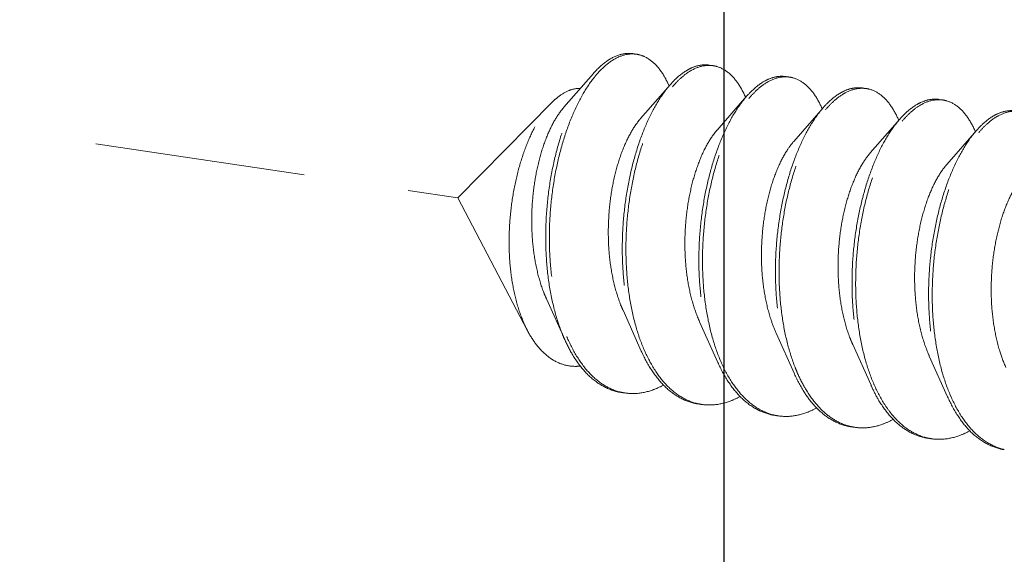
# Model space of a CAD drawing. Units: millimetres. Extents: x -31070 to -23881, y 1932 to 4407.
# Drawn here: x -29857 to -29846, y 3656 to 3662 of the extents above; entities that cross this region are included whole.
import ezdxf

# ---------------------------------------------------------------- set-up
doc = ezdxf.new("R2010")
doc.units = ezdxf.units.MM
doc.linetypes.add('HIDDEN', pattern=[0.375, 0.25, -0.125])
doc.layers.add('虚线', color=4, linetype='HIDDEN', lineweight=13)
doc.styles.add('ROMANS不用作标注', font='simkai_2.ttf')
doc.styles.get("Standard").update_dxf_attribs({"font": 'simkai_2.ttf', "height": 35})
doc.dimstyles.get("Standard").update_dxf_attribs({"dimtxt": 0.18, "dimasz": 0.18, "dimexe": 0.18, "dimexo": 0.0625, "dimgap": 0.09, "dimtad": 0, "dimtih": 1, "dimtoh": 1, "dimdec": 4, "dimzin": 0, "dimdsep": 46, "dimtxsty": 'Standard', "dimcen": 0.09, "dimadec": 0, "dimazin": 0, "dimtfac": 1, "dimtdec": 4, "dimtofl": 0, "dimtmove": 0, "dimatfit": 3, "dimfxl": 0, "dimtolj": 1, "dimtzin": 0, "dimarcsym": 0})

msp = doc.modelspace()

# ---------------------------------------------------------------- linework, layer by layer
at = {"color": 7, "linetype": 'Continuous'}
msp.add_line((-29849.01336050465, 3596.595055863057), (-29849.01336050465, 3725.537144427057), dxfattribs=at)
at = {"layer": '虚线', "color": 4, "linetype": 'HIDDEN', "ltscale": 10}
for p, q in [((-29897.27008622039, 3666.685855405323), (-29852.17484112146, 3659.947306960803)), ((-29850.56506625216, 3661.424372343403), (-29850.91501714216, 3661.023615023705)), ((-29849.65573957816, 3661.288492344804), (-29850.00569046826, 3660.887735025004)), ((-29848.74641290416, 3661.152612346103), (-29849.09636379426, 3660.751855026303)), ((-29851.05029211546, 3661.085941230504), (-29852.17484112146, 3659.947306960805)), ((-29847.83708623026, 3661.016732347403), (-29848.18703712026, 3660.615975027704)), ((-29846.92775955626, 3660.880852348704), (-29847.27771044626, 3660.480095029003)), ((-29846.01843288226, 3660.744972350005), (-29846.36838377236, 3660.344215030304)), ((-29851.34789375226, 3658.368581136505), (-29852.17484112146, 3659.947306960805)), ((-29851.12328874126, 3658.746823492203), (-29850.90659537856, 3658.263093378104)), ((-29850.21396206726, 3658.610943493604), (-29849.99726870466, 3658.127213379403)), ((-29849.30463539336, 3658.475063494903), (-29849.08794203066, 3657.991333380804)), ((-29848.39530871936, 3658.339183496204), (-29848.17861535666, 3657.855453382104)), ((-29847.48598204536, 3658.203303497505), (-29847.26928868266, 3657.719573383403)), ((-29846.57665537136, 3658.067423498904), (-29846.35996200876, 3657.583693384704))]:
    msp.add_line(p, q, dxfattribs=at)
for centre, radius, start, end in [((-29850.10438109946, 3661.326502299204), 0.3297213663, 88.72295576130927, 90.20317902273541), ((-29850.10477226046, 3661.316468745905), 0.3397611865, 81.32572301257937, 88.6947180523692), ((-29849.18208226686, 3661.002377373503), 0.5342386941, 114.7170720867076, 118.8214497629636), ((-29849.11114300856, 3660.945304367804), 0.591896695, 118.8040076751577, 121.7754889503942), ((-29849.19455689596, 3661.171298997704), 0.3488827112, 81.70000981690129, 88.8205896582507), ((-29848.27264855376, 3660.866291495804), 0.5344706716, 114.6867443860471, 118.8208632971316), ((-29848.28523022196, 3661.035418999103), 0.3488827112, 81.70000981690129, 88.82058965846008), ((-29850.75939032176, 3660.806768418404), 1.1883849671, 23.19472496248385, 23.54723503509272), ((-29848.20181633456, 3660.809424369205), 0.591896695, 118.8040076751577, 121.7754889503942), ((-29847.37590354796, 3660.899539000404), 0.3488827112, 81.70000981690129, 88.82058965804238), ((-29849.89051377296, 3660.653700303103), 1.2323078164, 23.17179800212357, 23.49102228853697), ((-29847.36332187976, 3660.730411497103), 0.5344706716, 114.6867443862829, 118.8208632968901), ((-29847.29262212416, 3660.673791250405), 0.5916165378, 118.8042862220153, 121.787026186476), ((-29846.46657687406, 3660.763659001705), 0.3488827112, 81.70000981690129, 88.82058965804238), ((-29848.98118709936, 3660.517820304305), 1.2323078168, 23.17179800226559, 23.49102228853697), ((-29846.45399520586, 3660.594531498504), 0.5344706716, 114.6867443862829, 118.8208632968901), ((-29846.38316298666, 3660.537664371803), 0.591896695, 118.8040076751577, 121.7754889501579), ((-29848.07186042526, 3660.381940305704), 1.2323078166, 23.17179800226559, 23.49102228867923), ((-29845.54466853186, 3660.458651499803), 0.5344706716, 114.6867443860471, 118.8208632968901), ((-29845.47383631266, 3660.401784373104), 0.591896695, 118.8040076751577, 121.7754889501579), ((-29847.16253375086, 3660.246060307205), 1.2323078162, 23.17179800212357, 23.49102228867923), ((-29849.03976181436, 3659.069614650105), 1.9965645276, 202.7471376564224, 203.2930214438516), ((-29848.16402732636, 3658.919670276104), 1.9601469654, 203.4475622418699, 203.6720863937289), ((-29847.25470065316, 3658.783790277104), 1.9601469645, 203.4475622418699, 203.6720863937289), ((-29845.43604730426, 3658.512030280104), 1.9601469656, 203.4475622419568, 203.6720863937289), ((-29850.10084395416, 3658.232939134703), 0.6108984876, 255.8096522093577, 257.5063907174333), ((-29850.09909090516, 3658.241100344205), 0.6192456815, 257.5113855264687, 261.5594781099845), ((-29844.52672063106, 3658.376150281105), 1.9601469648, 203.4475622418699, 203.6720863937289), ((-29849.19178709356, 3658.095064244504), 0.608898776, 256.4737773696796, 257.4899603228016), ((-29849.19013913496, 3658.102808284804), 0.616815927, 257.4963333769613, 261.5610488383279), ((-29848.28246041966, 3657.959184245903), 0.608898776, 256.4737773696796, 257.4899603228016), ((-29848.28081246096, 3657.966928286105), 0.616815927, 257.4963333769613, 261.5610488383279), ((-29847.37174695816, 3657.825039234804), 0.6108783393, 257.4419108454244, 261.5026002473625), ((-29846.46380707166, 3657.687424248505), 0.608898776, 256.4737773696796, 257.4899603228016), ((-29846.46215911306, 3657.695168288805), 0.616815927, 257.4963333769613, 261.5610488383279), ((-29845.55448039776, 3657.551544249804), 0.6088987759, 256.4737773696796, 257.4899603230176)]:
    msp.add_arc(centre, radius, start, end, dxfattribs=at)
for points, start_tangent, end_tangent in [([(-29850.56506603226, 3661.424372151903), (-29850.56340019136, 3661.426280581805), (-29850.41169063896, 3661.566637238204), (-29850.25761311356, 3661.645468718105), (-29850.10701581116, 3661.660359484904), (-29850.09680610746, 3661.658982202604)], (0.6568062319651067, 0.7540593966338452), (0.9887530455272705, -0.149557396876743)), ([(-29850.10555033606, 3661.656221592404), (-29850.25542537396, 3661.624113116304), (-29850.40717324386, 3661.530373405903), (-29850.53846485466, 3661.398321926705)], (-0.9999936286499462, -0.003569686192567765), (-0.6401606667959323, -0.7682410563666768)), ([(-29849.66996094526, 3661.281534111904), (-29849.72105690566, 3661.383788992804), (-29849.83326234176, 3661.534007292905), (-29849.96306113576, 3661.625825726604), (-29850.05353049096, 3661.652343640704)], (-0.3995122503652526, 0.9167278559136794), (-0.988630858321047, 0.1503629807345872)), ([(-29849.43962896596, 3661.470437925103), (-29849.58801806936, 3661.359469964804), (-29849.65578304936, 3661.288530226804)], (-0.8764270641197772, -0.4815346314424209), (-0.656978054316896, -0.753909700259909)), ([(-29849.18747972166, 3661.523101386703), (-29849.30521231926, 3661.520315209204), (-29849.40546763666, 3661.487671056504)], (-0.9892407457674843, 0.1462967768386972), (-0.908656806564869, -0.4175437796008154)), ([(-29849.39632769576, 3661.463967449004), (-29849.24793859236, 3661.516237074404), (-29849.18737579426, 3661.520107796305)], (0.8764270641893235, 0.4815346313158417), (0.9997803153238347, -0.02095998785719254)), ([(-29849.14419357226, 3661.516527446505), (-29849.10482570096, 3661.508334863303), (-29848.97210491856, 3661.440615605103), (-29848.85457638316, 3661.315251599704), (-29848.76033649426, 3661.144904815405)], (0.98946320006018, -0.1447845838708954), (0.3986138206360574, -0.9171188701569308)), ([(-29850.90660677106, 3658.263088293405), (-29850.93430868426, 3658.328307139205), (-29851.03023312066, 3658.621930877505), (-29851.09519639526, 3658.948427946505), (-29851.12793625216, 3659.297319035804), (-29851.12823727946, 3659.657397103403), (-29851.09693793456, 3660.017091482905), (-29851.03590332256, 3660.364843818004), (-29850.94796461456, 3660.689483605505), (-29850.83682707126, 3660.980591142104), (-29850.70694966216, 3661.228836079305), (-29850.56506603226, 3661.424372151903)], (-0.4075666849499536, 0.9131754471726151), (0.656806231986859, 0.7540593966148984)), ([(-29850.53846485466, 3661.398321926705), (-29850.55518618796, 3661.377825739704), (-29850.69397615306, 3661.171163466004), (-29850.81835244376, 3660.916789858904), (-29850.92358569286, 3660.622601937403), (-29851.00554934966, 3660.297746374103), (-29851.06084625086, 3659.952348704703), (-29851.08692171246, 3659.597181027804), (-29851.08214282756, 3659.243311438204), (-29851.04584945136, 3658.901787435903), (-29850.97837591836, 3658.583252245704), (-29850.88103413116, 3658.297613245704)], (-0.6401606667777384, -0.7682410563818374), (0.3866836468111799, -0.9222124252517999)), ([(-29849.62767476356, 3661.264267355104), (-29849.54471679916, 3661.352999488705), (-29849.42283117026, 3661.448486429703)], (0.6418228169942635, 0.7668529660799052), (0.8502869946699227, 0.5263193200854315)), ([(-29848.53030229196, 3661.334557926404), (-29848.67869139536, 3661.223589966105), (-29848.74645637536, 3661.152650228103)], (-0.8764270641197772, -0.4815346314424209), (-0.656978054316896, -0.753909700259909)), ([(-29848.27816816856, 3661.387117923905), (-29848.38191318856, 3661.386827551805), (-29848.49587390456, 3661.351914128705)], (-0.9894632000757637, 0.1447845837643954), (-0.9088752075847887, -0.4170681683342753)), ([(-29848.48700102176, 3661.328087450305), (-29848.33861191836, 3661.380357075703), (-29848.27804912026, 3661.384227797604)], (0.8764270641893235, 0.4815346313158417), (0.9997803153238347, -0.02095998785719254)), ([(-29848.23486689836, 3661.380647447804), (-29848.19549902696, 3661.372454864704), (-29848.06277824456, 3661.304735606504), (-29847.94524970916, 3661.179371601103), (-29847.85100982026, 3661.009024816705)], (0.98946320006018, -0.1447845838708954), (0.3986138206360574, -0.9171188701569308)), ([(-29851.05032922996, 3661.086006945805), (-29850.98395593786, 3661.145822489305), (-29850.85507162436, 3661.222106402904)], (0.702625849286691, 0.7115594956953046), (0.931695149568681, 0.3632411709459612)), ([(-29850.85507162436, 3661.222106402904), (-29850.74932500926, 3661.245360168303), (-29850.72405740996, 3661.245350739804)], (0.9316951495295512, 0.3632411710463275), (0.9990058781025463, -0.04457864417588988)), ([(-29849.65578304936, 3661.288530226804), (-29849.73113096066, 3661.193060690304), (-29849.86385174306, 3660.976151678704), (-29849.98138027856, 3660.715218915904), (-29850.07937803766, 3660.418076027405), (-29850.15409992406, 3660.093636864704), (-29850.20250806676, 3659.751644663205), (-29850.22236412476, 3659.402375998203), (-29850.21229729746, 3659.056328536804), (-29850.17184597616, 3658.723902071404), (-29850.10147176966, 3658.415082527305), (-29850.00254547836, 3658.139138545705), (-29849.99726961356, 3658.127212973703)], (-0.656978054398541, -0.7539097001887612), (0.4076625342915632, -0.9131326618487481)), ([(-29849.96231443086, 3658.139708984903), (-29850.05817049946, 3658.408612051204), (-29850.12854470596, 3658.717431595205), (-29850.16899602726, 3659.049858060604), (-29850.17906285456, 3659.395905522004), (-29850.15920679656, 3659.745174187005), (-29850.11079865386, 3660.087166388605), (-29850.03607676746, 3660.411605551204), (-29849.93807900836, 3660.708748439805), (-29849.82055047296, 3660.969681202603), (-29849.68782969056, 3661.186590214204), (-29849.62767476356, 3661.264267355104)], (-0.3979115259084665, 0.9174237938647526), (0.6418228169219681, 0.7668529661404133)), ([(-29848.71834808956, 3661.128387356404), (-29848.63539012516, 3661.217119490004), (-29848.51350449636, 3661.312606431004)], (0.6418228169942635, 0.7668529660799052), (0.8502869946699227, 0.5263193200854315)), ([(-29847.36884149456, 3661.251237925204), (-29847.47258651456, 3661.250947553104), (-29847.58654723056, 3661.216034130104)], (-0.9894632000757637, 0.1447845837643954), (-0.9088752075847887, -0.4170681683342753)), ([(-29847.57767434776, 3661.192207451604), (-29847.42928524436, 3661.244477077003), (-29847.36872244626, 3661.248347798903)], (0.8764270641893235, 0.4815346313158417), (0.999780315324035, -0.02095998784764117)), ([(-29847.32554022436, 3661.244767449103), (-29847.28617235306, 3661.236574866003), (-29847.15345157066, 3661.168855607804), (-29847.03592303526, 3661.043491602404), (-29846.94168314626, 3660.873144818004)], (0.98946320006018, -0.1447845838708954), (0.3986138206360574, -0.9171188701569308)), ([(-29848.74645637536, 3661.152650228103), (-29848.82180428676, 3661.057180691705), (-29848.95452506916, 3660.840271680105), (-29849.07205360456, 3660.579338917303), (-29849.17005136366, 3660.282196028704), (-29849.24477325006, 3659.957756866004), (-29849.29318139276, 3659.615764664504), (-29849.31303745076, 3659.266495999504), (-29849.30297062346, 3658.920448538103), (-29849.26251930216, 3658.588022072703), (-29849.19214509566, 3658.279202528704), (-29849.09321880446, 3658.003258547003), (-29849.08794293956, 3657.991332975003)], (-0.656978054398541, -0.7539097001887612), (0.4076625342915632, -0.9131326618487481)), ([(-29849.05298775686, 3658.003828986204), (-29849.14884382546, 3658.272732052503), (-29849.21921803206, 3658.581551596604), (-29849.25966935326, 3658.913978062004), (-29849.26973618056, 3659.260025523405), (-29849.24988012266, 3659.609294188404), (-29849.20147197986, 3659.951286389904), (-29849.12675009346, 3660.275725552603), (-29849.02875233436, 3660.572868441104), (-29848.91122379896, 3660.833801203904), (-29848.77850301656, 3661.050710215504), (-29848.71834808956, 3661.128387356404)], (-0.3979115259084665, 0.9174237938647526), (0.6418228169219681, 0.7668529661404133)), ([(-29847.62097561796, 3661.198677927705), (-29847.76936472136, 3661.087709967403), (-29847.83712970136, 3661.016770229404)], (-0.8764270641197772, -0.4815346314424209), (-0.656978054316896, -0.753909700259909)), ([(-29847.80918921896, 3660.992295790504), (-29847.72263755306, 3661.084479547104), (-29847.60426402526, 3661.176672402704)], (0.6415706208624632, 0.7670639728511264), (0.8501834814608299, 0.5264865125063916)), ([(-29846.45951482056, 3661.115357926503), (-29846.56325984066, 3661.115067554505), (-29846.67722055656, 3661.080154131405)], (-0.9894632000757637, 0.1447845837643954), (-0.9088752075847887, -0.4170681683342753)), ([(-29846.66834767386, 3661.056327452903), (-29846.51995857046, 3661.108597078304), (-29846.45939577236, 3661.112467800305)], (0.8764270641893235, 0.4815346313158417), (0.999780315324035, -0.02095998784764117)), ([(-29846.41621355036, 3661.108887450404), (-29846.37684567906, 3661.100694867304), (-29846.24412489666, 3661.032975609103), (-29846.12659636126, 3660.907611603705), (-29846.03235647226, 3660.737264819405)], (0.98946320006018, -0.1447845838708954), (0.3986138206360574, -0.9171188701569308)), ([(-29851.34786693036, 3658.368517306804), (-29851.36244111526, 3658.397178160803), (-29851.45535782096, 3658.631173037804), (-29851.52025708336, 3658.894867441504), (-29851.55740986386, 3659.184405564405), (-29851.56570283566, 3659.490670875104), (-29851.54548556956, 3659.797677688004), (-29851.49934739236, 3660.092951008703), (-29851.42944926166, 3660.371429908904), (-29851.33831234976, 3660.625098841005), (-29851.23106755976, 3660.842142599704), (-29851.11099052506, 3661.018090544503), (-29851.05032922996, 3661.086006945805)], (-0.4638010626839783, 0.8859393739151752), (0.7026258494105867, 0.7115594955729645)), ([(-29850.91502299136, 3661.023620137903), (-29850.92178296206, 3661.015783885703), (-29851.02693646626, 3660.863840992704), (-29851.12065324096, 3660.668364065104), (-29851.19823835266, 3660.436703961905), (-29851.25561696706, 3660.177602418104), (-29851.28949098456, 3659.900856014303), (-29851.29746581926, 3659.616939596805), (-29851.27814244616, 3659.336603626305), (-29851.23117117966, 3659.070460931704), (-29851.15726511556, 3658.828578754403), (-29851.12330369026, 3658.746816769304)], (-0.6582261136541652, -0.7528202861930158), (0.4101539225733455, -0.9120163155326214)), ([(-29847.83712970136, 3661.016770229404), (-29847.91247761276, 3660.921300693004), (-29848.04519839516, 3660.704391681404), (-29848.16272693056, 3660.443458918604), (-29848.26072468976, 3660.146316030003), (-29848.33544657606, 3659.821876867403), (-29848.38385471886, 3659.479884665803), (-29848.40371077676, 3659.130616000804), (-29848.39364394946, 3658.784568539404), (-29848.35319262826, 3658.452142074004), (-29848.28281842176, 3658.143322530004), (-29848.18389213046, 3657.867378548304), (-29848.17861626556, 3657.855452976304)], (-0.656978054398541, -0.7539097001887612), (0.4076625342915632, -0.9131326618487481)), ([(-29848.14521334056, 3657.871501960304), (-29848.17108256136, 3657.934431376403), (-29848.26039296366, 3658.213408990703), (-29848.32204922766, 3658.521557205604), (-29848.35497927526, 3658.850051142104), (-29848.35894366236, 3659.189476197103), (-29848.33454251936, 3659.530100927403), (-29848.28319815616, 3659.862159116803), (-29848.20711383656, 3660.176132851804), (-29848.10920991576, 3660.463028399803), (-29847.99303919396, 3660.714636893905), (-29847.86268393726, 3660.923772268105), (-29847.80918921896, 3660.992295790504)], (-0.3958566413532309, 0.9183123213245805), (0.6415706207221386, 0.7670639729684937)), ([(-29846.71164894406, 3661.062797929104), (-29846.85661214926, 3660.955070024604), (-29846.92779982736, 3660.880887432904)], (-0.8764270641114272, -0.4815346314576185), (-0.6568803809948076, -0.7539948044012746)), ([(-29846.89969474166, 3660.856627359104), (-29846.81673677726, 3660.945359492604), (-29846.69485114836, 3661.040846433605)], (0.6418228169942635, 0.7668529660799052), (0.8502869946699227, 0.5263193200854315)), ([(-29845.55018814656, 3660.979477927904), (-29845.65393316666, 3660.979187555804), (-29845.76789388266, 3660.944274132704)], (-0.9894632000757637, 0.1447845837643954), (-0.9088752075847887, -0.4170681683342753)), ([(-29850.00570339826, 3660.887746326205), (-29850.01856236926, 3660.872649234303), (-29850.12406501326, 3660.716573272804), (-29850.21760954416, 3660.516647381304), (-29850.29441726226, 3660.280521670504), (-29850.35036391926, 3660.017261754905), (-29850.38214098656, 3659.736994263805), (-29850.38738502686, 3659.450510865603), (-29850.36477011056, 3659.168846285904), (-29850.31405966286, 3658.902846822704), (-29850.23611571466, 3658.662746228603), (-29850.21397208246, 3658.610938990803)], (-0.6580899204283639, -0.7529393445893167), (0.4100536963948364, -0.9120613828426963)), ([(-29846.92779982736, 3660.880887432904), (-29846.99665853346, 3660.794362745604), (-29847.12701379016, 3660.585227371304), (-29847.24318451206, 3660.333618877305), (-29847.34108843276, 3660.046723329304), (-29847.41717275236, 3659.732749594203), (-29847.46851711556, 3659.400691404904), (-29847.49291825856, 3659.060066674605), (-29847.48895387146, 3658.720641619604), (-29847.45602382396, 3658.392147683104), (-29847.39436755996, 3658.083999468205), (-29847.30505715756, 3657.805021853905), (-29847.26930638286, 3657.719565482805)], (-0.6568803810974368, -0.7539948043118642), (0.4075982538487766, -0.9131613567488653)), ([(-29845.80232227006, 3660.926917930405), (-29845.95071137346, 3660.815949970105), (-29846.01847635346, 3660.745010232104)], (-0.8764270641197772, -0.4815346314424209), (-0.656978054316896, -0.753909700259909)), ([(-29845.99036806766, 3660.720747360405), (-29845.90741010326, 3660.809479494004), (-29845.78552447436, 3660.904966435004)], (0.6418228169942635, 0.7668529660799052), (0.8502869946699227, 0.5263193200854315)), ([(-29845.75902099986, 3660.920447454304), (-29845.61063189646, 3660.972717079703), (-29845.55006909836, 3660.976587801604)], (0.8764270641893235, 0.4815346313158417), (0.9997803153238347, -0.02095998785719254)), ([(-29849.09639178606, 3660.751879541303), (-29849.13941556136, 3660.698230417604), (-29849.24210949126, 3660.529313240004), (-29849.33146399006, 3660.318508742204), (-29849.40286419906, 3660.073892415605), (-29849.45239731696, 3659.804861878803), (-29849.47700560046, 3659.521769407003), (-29849.47460592976, 3659.235517132305), (-29849.44417126346, 3658.957130742905), (-29849.38577079866, 3658.697328351305), (-29849.30463542036, 3658.475063482705)], (-0.6588424108193089, -0.7522809832142515), (0.4103186356247432, -0.9119422225443063)), ([(-29847.23433440896, 3657.732068988904), (-29847.33019047756, 3658.000972055204), (-29847.40056468406, 3658.309791599204), (-29847.44101600536, 3658.642218064604), (-29847.45108283266, 3658.988265526003), (-29847.43122677466, 3659.337534191005), (-29847.38281863196, 3659.679526392503), (-29847.30809674556, 3660.003965555205), (-29847.21009898636, 3660.301108443804), (-29847.09257045096, 3660.562041206604), (-29846.95984966856, 3660.778950218204), (-29846.89969474166, 3660.856627359104)], (-0.3979115259084665, 0.9174237938647526), (0.6418228169219681, 0.7668529661404133)), ([(-29846.01847635346, 3660.745010232104), (-29846.09382426486, 3660.649540695604), (-29846.22654504716, 3660.432631684003), (-29846.34407358266, 3660.171698921204), (-29846.44207134176, 3659.874556032604), (-29846.51679322816, 3659.550116870005), (-29846.56520137086, 3659.208124668503), (-29846.58505742886, 3658.858856003504), (-29846.57499060156, 3658.512808542104), (-29846.53453928026, 3658.180382076704), (-29846.46416507376, 3657.871562532604), (-29846.36523878246, 3657.595618551004), (-29846.35996291766, 3657.583692978904)], (-0.656978054398541, -0.7539097001887612), (0.4076625342915632, -0.9131326618487481)), ([(-29846.32500773496, 3657.596188990205), (-29846.42086380356, 3657.865092056503), (-29846.49123801006, 3658.173911600503), (-29846.53168933136, 3658.506338065903), (-29846.54175615866, 3658.852385527303), (-29846.52190010066, 3659.201654192304), (-29846.47349195796, 3659.543646393904), (-29846.39877007156, 3659.868085556504), (-29846.30077231246, 3660.165228445103), (-29846.18324377706, 3660.426161207904), (-29846.05052299466, 3660.643070219505), (-29845.99036806766, 3660.720747360405)], (-0.3979115259084665, 0.9174237938647526), (0.6418228169219681, 0.7668529661404133)), ([(-29848.18704524566, 3660.615982156205), (-29848.25963518576, 3660.520079157703), (-29848.35912367936, 3660.338817980704), (-29848.44393171096, 3660.117758598604), (-29848.50962220006, 3659.865377494405), (-29848.55250560966, 3659.591375909104), (-29848.56978421676, 3659.306300498303), (-29848.55966151016, 3659.021130931804), (-29848.52141243836, 3658.746850561403), (-29848.45541176146, 3658.494016943803), (-29848.39531999876, 3658.339178419204)], (-0.6594902803551442, -0.7517130902924953), (0.4104531221847375, -0.9118816998321664)), ([(-29847.27770752576, 3660.480092471604), (-29847.37910798506, 3660.338319529905), (-29847.47500400126, 3660.145248850604), (-29847.55492286146, 3659.914589277405), (-29847.61461866396, 3659.655192684804), (-29847.65063627916, 3659.377034636904), (-29847.66044645376, 3659.090824317303), (-29847.64254471076, 3658.807585773804), (-29847.59651017876, 3658.538226850204), (-29847.52302204846, 3658.293112662304), (-29847.48600647936, 3658.203292509805)], (-0.6587906404996854, -0.7523263201497169), (0.4101297079397406, -0.9120272050028241)), ([(-29846.36840784666, 3660.344236080504), (-29846.39328547716, 3660.314308925104), (-29846.49772295746, 3660.153086507204), (-29846.58965030476, 3659.948776489004), (-29846.66435205536, 3659.709200411804), (-29846.71778630956, 3659.443558807603), (-29846.74674277986, 3659.162071436103), (-29846.74896832146, 3658.875577665704), (-29846.72325503556, 3658.595112627905), (-29846.66948750146, 3658.331475715504), (-29846.58864728976, 3658.094808299404), (-29846.57665960506, 3658.067421595404)], (-0.6582410809043538, -0.7528071993610768), (0.4100656666491213, -0.9120560010413898)), ([(-29845.45907940956, 3660.208354591205), (-29845.51390124286, 3660.138396680604), (-29845.61537169206, 3659.964525552603), (-29845.70296616496, 3659.749580303403), (-29845.77213862406, 3659.501798338304), (-29845.81906337876, 3659.230701060105), (-29845.84078467936, 3658.946721558905), (-29845.83533229426, 3658.660796651804), (-29845.80179855076, 3658.383939226203), (-29845.74037382766, 3658.126807608105), (-29845.66733187096, 3657.931542071705)], (-0.6592159427419068, -0.7519536826393627), (0.4104491396270704, -0.9118834924371632)), ([(-29850.71787324106, 3657.948325455503), (-29850.78695771526, 3657.944808151504), (-29850.95398784686, 3657.976679372803), (-29851.10764730656, 3658.064522966004), (-29851.24472819326, 3658.205424742004), (-29851.34786693036, 3658.368517306804)], (-0.9931740677925532, -0.1166416352097019), (-0.4638010626694046, 0.8859393739228046)), ([(-29850.23328498726, 3657.635041865904), (-29850.29969087046, 3657.648646246105), (-29850.48800542646, 3657.731656619904), (-29850.65958065236, 3657.875950272903), (-29850.80969114666, 3658.076967862604), (-29850.90660677106, 3658.263088293405)], (-0.9891484352538014, 0.1469196141941446), (-0.407566684893474, 0.9131754471978228)), ([(-29850.87359545466, 3658.280105883505), (-29850.75607956866, 3658.053760013105), (-29850.60664613416, 3657.859272322805), (-29850.43664167146, 3657.720162252204), (-29850.25060209386, 3657.640681199604)], (0.3954523627188365, -0.9184864880988124), (0.9694814055251512, -0.2451648513571586)), ([(-29849.99726961356, 3658.127212973703), (-29849.87730544346, 3657.904339860004), (-29849.72878953576, 3657.717706025103), (-29849.56074285176, 3657.584793130904), (-29849.37750392086, 3657.509524983905), (-29849.32396155206, 3657.499141227503)], (0.4076625343489267, -0.9131326618231385), (0.9891562988817907, -0.1468666619164389)), ([(-29849.33420265066, 3657.503054507704), (-29849.51744158156, 3657.578322654803), (-29849.68548826556, 3657.711235549004), (-29849.83400417326, 3657.897869383904), (-29849.95924420816, 3658.132668069604)], (-0.9722610849957819, 0.233898231294777), (-0.4015035563735179, 0.9158574639207879)), ([(-29849.08794293956, 3657.991332975003), (-29848.96797876946, 3657.768459861405), (-29848.81946286176, 3657.581826026404), (-29848.65141617776, 3657.448913132204), (-29848.46817724686, 3657.373644985204), (-29848.41463487806, 3657.363261228804)], (0.4076625343489267, -0.9131326618231385), (0.9891562988817907, -0.1468666619164389)), ([(-29848.42487597666, 3657.367174509103), (-29848.60811490766, 3657.442442656104), (-29848.77616159156, 3657.575355550305), (-29848.92467749926, 3657.761989385204), (-29849.04991753426, 3657.996788070903)], (-0.9722610849957819, 0.233898231294777), (-0.4015035563735179, 0.9158574639207879)), ([(-29848.17861626556, 3657.855452976304), (-29848.05865209546, 3657.632579862704), (-29847.93966938076, 3657.477062139003)], (0.4076625343211479, -0.9131326618355402), (0.6731393251609907, -0.7395156853791581)), ([(-29847.91774114536, 3657.494828608904), (-29848.05599165866, 3657.692603727004), (-29848.14521334056, 3657.871501960304)], (-0.6504098295609394, 0.7595834737607907), (-0.3958566413961404, 0.9183123213060835)), ([(-29849.73366878136, 3657.722102976904), (-29849.85099103276, 3657.668204143205)], (-0.8776263885927567, -0.4793453056468122), (-0.9370296123026925, -0.3492499186368779)), ([(-29847.26930638286, 3657.719565482805), (-29847.18996625486, 3657.563194204404), (-29847.05171574156, 3657.365419086404)], (0.4075982538711767, -0.9131613567388668), (0.6504098294853763, -0.7595834738254933)), ([(-29847.02888565826, 3657.383527382803), (-29847.10602415136, 3657.490229387904), (-29847.23126418626, 3657.725028073504)], (-0.6285924081958713, 0.777734906223525), (-0.4015035562721407, 0.9158574639652308)), ([(-29850.18998542446, 3657.628561855303), (-29850.05358145216, 3657.623218697203), (-29849.85099103276, 3657.668204143205)], (0.98915395485583, -0.1468824482130892), (0.9370296123303842, 0.3492499185625818)), ([(-29848.94166435876, 3657.532324144504), (-29849.14057161066, 3657.487603407904), (-29849.28066028186, 3657.492670751304)], (-0.9370296124211017, -0.3492499183191888), (-0.9891562988821107, 0.1468666619142852)), ([(-29848.82434210736, 3657.586222978205), (-29848.94166435876, 3657.532324144504)], (-0.8776263885927567, -0.4793453056468122), (-0.9370296123026925, -0.3492499186368779)), ([(-29847.93966938076, 3657.477062139003), (-29847.91013618776, 3657.445946027705), (-29847.74208950386, 3657.313033133503), (-29847.55885057286, 3657.237764986503), (-29847.50530820416, 3657.227381230105)], (0.6731393251967971, -0.7395156853465658), (0.9891562988862675, -0.1468666618862874)), ([(-29847.50456981836, 3657.228775506903), (-29847.62875316626, 3657.270136318704), (-29847.78033632026, 3657.362360920404), (-29847.91774114536, 3657.494828608904)], (-0.9761470209273653, 0.2171105560184258), (-0.6504098295330779, 0.7595834737846476)), ([(-29846.35996291766, 3657.583692978904), (-29846.23999874756, 3657.360819865304), (-29846.09148283986, 3657.174186030405), (-29845.92343615586, 3657.041273136203), (-29845.74019722496, 3656.966004989203), (-29845.68665485616, 3656.955621232804)], (0.4076625343489267, -0.9131326618231385), (0.9891562988817907, -0.1468666619164389)), ([(-29845.69689595476, 3656.959534513004), (-29845.88013488566, 3657.034802660004), (-29846.04818156966, 3657.167715554304), (-29846.19669747736, 3657.354349389205), (-29846.32193751236, 3657.589148074805)], (-0.9722610849957819, 0.233898231294777), (-0.4015035563735179, 0.9158574639207879)), ([(-29848.03233768476, 3657.396444145803), (-29848.23124493676, 3657.351723409205), (-29848.37133360786, 3657.356790752705)], (-0.9370296124211017, -0.3492499183191888), (-0.9891562988821107, 0.1468666619142852)), ([(-29847.91501543346, 3657.450342979504), (-29848.03233768476, 3657.396444145803)], (-0.8776263885927567, -0.4793453056468122), (-0.9370296123026925, -0.3492499186368779)), ([(-29847.05171574156, 3657.365419086404), (-29846.91249327466, 3657.231538401604), (-29846.76033595486, 3657.139657321304), (-29846.59821064296, 3657.091793581903), (-29846.59598805876, 3657.091457261604)], (0.6504098295374351, -0.7595834737809168), (0.9890197723498046, -0.1477832531146232)), ([(-29846.60622262876, 3657.095414511705), (-29846.78946155966, 3657.170682658705), (-29846.95750824366, 3657.303595552903), (-29847.02888565826, 3657.383527382803)], (-0.9722610849830224, 0.2338982313478156), (-0.628592408270915, 0.7777349061628721)), ([(-29847.12301101086, 3657.260564147104), (-29847.29485340216, 3657.218428152404), (-29847.46201310676, 3657.220866769503)], (-0.9370296124159275, -0.3492499183330709), (-0.9890255300569185, 0.1477447152883357)), ([(-29847.00295773916, 3657.315960152904), (-29847.12301101086, 3657.260564147104)], (-0.8761285683576762, -0.4820775162850149), (-0.9370296124524646, -0.349249918235043)), ([(-29846.21368433686, 3657.124684148404), (-29846.41259158876, 3657.079963411905), (-29846.55268025996, 3657.085030755303)], (-0.9370296124211017, -0.3492499183191888), (-0.9891562988821107, 0.1468666619142852)), ([(-29846.09636208546, 3657.178582982204), (-29846.21368433686, 3657.124684148404)], (-0.8776263885927567, -0.4793453056468122), (-0.9370296123026925, -0.3492499186368779))]:
    msp.add_spline(points, degree=3, dxfattribs=dict(at, start_tangent=start_tangent, end_tangent=end_tangent))

# ---------------------------------------------------------------- leaders
for points in [[(-29877.20308316976, 3877.591557063037), (-29007.8756585939, 3650.442685311151), (-28914.03797833862, 3650.442685311151)], [(-29900.54608087635, 3651.762665555512), (-29007.87565859389, 3394.65386902757), (-28914.03797833862, 3394.65386902757)]]:
    msp.add_leader(points, dimstyle='Standard', override={"dimtxt": 30, "dimasz": 45, "dimexe": 7, "dimexo": 6, "dimgap": 5, "dimtad": 1, "dimtih": 0, "dimdec": 3, "dimzin": 9, "dimtxsty": 'ROMANS不用作标注', "dimcen": 40, "dimclrd": 5, "dimclre": 5, "dimclrt": 7, "dimazin": 2, "dimtp": 0, "dimtm": 0, "dimtdec": 3, "dimtofl": 1, "dimldrblk": 'DotSmall', "dimfxl": 1.5, "dimtolj": 0, "dimtzin": 8, "dimlwd": 13, "dimlwe": 13})

doc.saveas('drawing.dxf')
